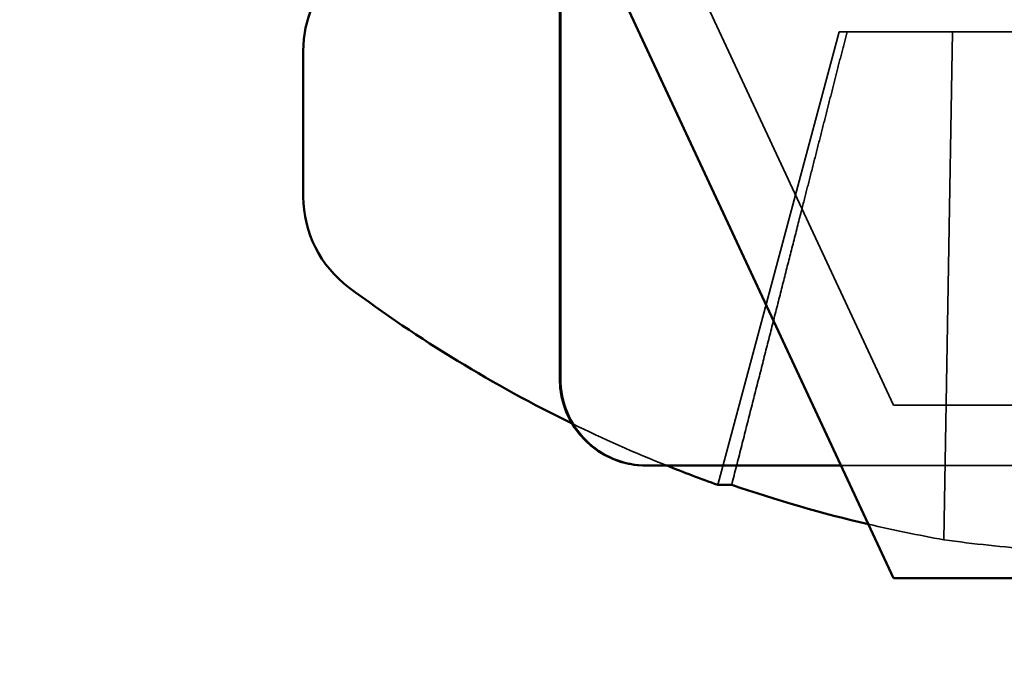
# Model space of a CAD drawing. Units: inches. Extents: x 0.05 to 2.15, y 0.02 to 1.67.
# Drawn here: x 1.43 to 1.44, y 0.59 to 0.6 of the extents above; entities that cross this region are included whole.
import ezdxf

# ---------------------------------------------------------------- set-up
doc = ezdxf.new("R2010")
doc.units = ezdxf.units.IN
doc.header["$LTSCALE"] = 0.1
doc.header["$MEASUREMENT"] = 0
doc.linetypes.add('DASHED', pattern=[0.2067, 0.1654, -0.0413])
for name, color, linetype, lineweight in [('Dimension (ANSI)', 7, 'Continuous', 25), ('Hidden (ANSI)', 7, 'DASHED', 35), ('Visible (ANSI)', 7, 'Continuous', 50)]:
    doc.layers.add(name, color=color, linetype=linetype, lineweight=lineweight)
doc.styles.add('Note Text (ANSI)', font='tahoma.ttf')
doc.dimstyles.new('Default (ANSI)', dxfattribs={"dimscale": 0.1, "dimtxt": 0.1200000047683716, "dimasz": 0.0984251946210861, "dimexe": 0.125, "dimexo": 0.0625, "dimgap": 0.031496062992126, "dimtad": 0, "dimtih": 1, "dimtoh": 1, "dimrnd": 1e-08, "dimzin": 0, "dimdsep": 46, "dimtxsty": 'Note Text (ANSI)', "dimcen": 0.09, "dimdle": 0.3937007874015748, "dimclrd": 256, "dimclre": 256, "dimclrt": 256, "dimadec": 0, "dimazin": 1, "dimtfac": 1, "dimtofl": 0, "dimtmove": 0, "dimatfit": 3, "dimfxl": 1, "dimtolj": 1, "dimtzin": 4, "dimlwd": -1, "dimlwe": -1, "dimarcsym": 0})

# ---------------------------------------------------------------- blocks, each defined once
blk = doc.blocks.new('*D36')
at = {"layer": 'Defpoints', "color": 0, "transparency": 16777216}
for p in [(1.303406511534475, 0.6143582326055812), (1.453406511534475, 0.6143582326055813), (1.453406511534475, 0.5610843012451767)]:
    blk.add_point(p, dxfattribs=at)
at = {"layer": 'Dimension (ANSI)', "transparency": 16777216}
for p, q in [((1.303406511534475, 0.6081082326055812), (1.303406511534475, 0.5485843012451768)), ((1.453406511534475, 0.6081082326055814), (1.453406511534475, 0.5485843012451768)), ((1.313249030996584, 0.5610843012451767), (1.377312918028534, 0.5610843012451767)), ((1.443563992072367, 0.5610843012451767), (1.414647726018313, 0.5610843012451767))]:
    blk.add_line(p, q, dxfattribs=at)
for points in [[(1.313249030996584, 0.5627247211555284), (1.313249030996584, 0.5594438813348253), (1.303406511534475, 0.5610843012451767)], [(1.443563992072367, 0.5627247211555284), (1.443563992072367, 0.5594438813348253), (1.453406511534475, 0.5610843012451767)]]:
    blk.add_solid(points, dxfattribs=at)
at = {"layer": 'Dimension (ANSI)', "transparency": 16777216, "insert": (1.380462524327749, 0.5673301040050566), "char_height": 0.0120000004768372, "attachment_point": 1, "style": 'Note Text (ANSI)'}
blk.add_mtext('\\A1;4.50', dxfattribs=at)
blk = doc.blocks.new('*D38')
at = {"layer": 'Defpoints', "color": 0, "transparency": 16777216}
for p in [(1.453406511534475, 0.6143582326055813), (1.478406511534475, 0.6022248992722479), (1.453406511534475, 0.56061763457851)]:
    blk.add_point(p, dxfattribs=at)
at = {"layer": 'Dimension (ANSI)', "transparency": 16777216}
for p, q in [((1.453406511534475, 0.6081082326055814), (1.453406511534475, 0.5481176345785101)), ((1.478406511534475, 0.5959748992722479), (1.478406511534475, 0.5481176345785101)), ((1.443563992072367, 0.56061763457851), (1.433721472610258, 0.56061763457851)), ((1.488249030996582, 0.56061763457851), (1.50331014958112, 0.56061763457851))]:
    blk.add_line(p, q, dxfattribs=at)
for points in [[(1.443563992072367, 0.5622580544888615), (1.443563992072367, 0.5589772146681585), (1.453406511534475, 0.56061763457851)], [(1.488249030996582, 0.5622580544888615), (1.488249030996582, 0.5589772146681585), (1.478406511534475, 0.56061763457851)]]:
    blk.add_solid(points, dxfattribs=at)
at = {"layer": 'Dimension (ANSI)', "transparency": 16777216, "insert": (1.506459755880334, 0.56686343733839), "char_height": 0.0120000004768372, "attachment_point": 1, "style": 'Note Text (ANSI)'}
blk.add_mtext('\\A1;0.75', dxfattribs=at)

msp = doc.modelspace()

# ---------------------------------------------------------------- linework, layer by layer
at = {"layer": 'Hidden (ANSI)', "ltscale": 0.1750333458185196}
msp.add_line((1.441558357335404, 0.5908915659389145), (1.437672460184113, 0.5992248992722479), dxfattribs=at)
at = {"layer": 'Hidden (ANSI)', "ltscale": 0.1030725538730621}
msp.add_line((1.440929063170431, 0.5952015659389148), (1.439527106480949, 0.5899693923437584), dxfattribs=at)
at = {"layer": 'Hidden (ANSI)', "ltscale": 0.0163977574557066}
msp.add_line((1.440929063170431, 0.5952015659389148), (1.441021070177571, 0.5952015659389148), dxfattribs=at)
at = {"layer": 'Hidden (ANSI)', "ltscale": 0.023114126175642}
msp.add_line((1.442239853576903, 0.5952015659389148), (1.441021070177571, 0.5952015659389148), dxfattribs=at)
at = {"layer": 'Hidden (ANSI)', "ltscale": 0.1120682507753372}
msp.add_line((1.442239853576903, 0.5952015659389148), (1.442137774513896, 0.5893358219202706), dxfattribs=at)
at = {"layer": 'Hidden (ANSI)', "ltscale": 0.0274702180176973}
msp.add_line((1.443577156355619, 0.5952015659389148), (1.442239853576903, 0.5952015659389148), dxfattribs=at)
at = {"layer": 'Hidden (ANSI)', "ltscale": 0.9003888368606567}
msp.add_line((1.465254665733534, 0.5908915659389145), (1.441558357335404, 0.5908915659389145), dxfattribs=at)
at = {"layer": 'Hidden (ANSI)', "ltscale": 0.0891641229391098}
msp.add_line((1.440952157379792, 0.5901915659389145), (1.445012848830676, 0.5901915659389145), dxfattribs=at)
at = {"layer": 'Hidden (ANSI)', "ltscale": 0.0227150171995163}
msp.add_arc((1.444990696991849, 0.6052997081407498), 0.0162748088685015, 243.9566115461307, 248.1735932211008, dxfattribs=at)
at = {"layer": 'Hidden (ANSI)', "ltscale": 0.0168215800076723}
msp.add_ellipse((1.444990696991849, 0.6052976364071122), major_axis=(-0.0162747915092842, 5.67e-14), ratio=0.9961946980917421, start_param=1.340000558245211, end_param=1.394588873642607, dxfattribs=at)
at = {"layer": 'Hidden (ANSI)', "ltscale": 0.0215054098516703}
msp.add_ellipse((1.444624817678191, 0.6053833550652234), major_axis=(-0.003620834416722, -0.0158378615785491), ratio=0.9203638919633407, start_param=0.0771197328306599, end_param=0.1469393154524559, dxfattribs=at)
at = {"layer": 'Hidden (ANSI)', "ltscale": 0.1031084805727005}
msp.add_rational_spline([(1.441021070177571, 0.5952015659389148), (1.440449377825919, 0.5929615169948932), (1.439688304704069, 0.5899693923437584)], [1.008245249146602, 1.018753115306714, 1.00834562581666], degree=2, dxfattribs=at)
at = {"layer": 'Visible (ANSI)'}
for p, q in [((1.441558357335404, 0.5888915659389146), (1.437672460184113, 0.5972248992722479)), ((1.437710185912591, 0.5911915659389148), (1.437710185912591, 0.5962839294091001)), ((1.437702842696338, 0.5911915659389148), (1.437702842696338, 0.5960334042576428)), ((1.434740696991849, 0.5932977914727229), (1.434740696991849, 0.5949835659389147)), ((1.4387033452769, 0.5901915659389145), (1.438709682573121, 0.5901915659389145)), ((1.438709682573121, 0.5901915659389145), (1.440952157379792, 0.5901915659389145)), ((1.439527106480949, 0.5899693923437584), (1.439688304704069, 0.5899693923437584)), ((1.465254665733534, 0.5888915659389146), (1.441558357335404, 0.5888915659389146))]:
    msp.add_line(p, q, dxfattribs=at)
for centre, radius, start, end in [((1.43604869699185, 0.5949835659389147), 0.001308, 90, 180), ((1.43604869699185, 0.5932977914727229), 0.001308, 180, 233.3121330709094), ((1.444990696991849, 0.6052997081407498), 0.0162748088685015, 233.312133070904, 243.9566115461306), ((1.444990696991849, 0.6052997081407498), 0.0162748088685015, 248.1735932211018, 250.3843771287387)]:
    msp.add_arc(centre, radius, start, end, dxfattribs=at)
for centre, major_axis, ratio, start_param, end_param in [((1.4387033452769, 0.5911915659389148), (0.0010005025805642, 0), 0.9994976718961035, 3.141592653589792, 4.712388980384688), ((1.438709682573121, 0.5911915659389148), (0, 0.001), 0.9994966605292765, 1.570796326794894, 3.141592653589792), ((1.444990696991849, 0.6052976364071118), (-0.0162747915092836, 5.51e-14), 0.9961946980917451, 1.238934315613746, 1.340000558245119)]:
    msp.add_ellipse(centre, major_axis=major_axis, ratio=ratio, start_param=start_param, end_param=end_param, dxfattribs=at)

# ---------------------------------------------------------------- dimensions: what is measured, and where the dimension line sits
at = {"layer": 'Dimension (ANSI)'}
dim = msp.add_linear_dim(base=(1.453406511534475, 0.5610843012451767), p1=(1.303406511534475, 0.6143582326055812), p2=(1.453406511534475, 0.6143582326055813), dimstyle='Default (ANSI)', override={"dimgap": 0.031496062992126, "dimtih": 0, "dimtoh": 0, "dimdec": 2, "dimlfac": 30, "dimtol": 0, "dimlim": 0, "dimtp": 0, "dimtm": 0, "dimtdec": 2, "dimatfit": 1}, dxfattribs=at)
dim.commit()
dim.dimension.update_dxf_attribs({"geometry": '*D36', "text_midpoint": (1.395980322023425, 0.5610843012451767), "dimtype": 160})
dim = msp.add_linear_dim(base=(1.453406511534475, 0.56061763457851), p1=(1.478406511534475, 0.6022248992722479), p2=(1.453406511534475, 0.6143582326055813), angle=180, dimstyle='Default (ANSI)', override={"dimgap": 0.031496062992126, "dimtih": 0, "dimtoh": 0, "dimdec": 2, "dimlfac": 30, "dimtol": 0, "dimlim": 0, "dimtp": 0, "dimtm": 0, "dimtdec": 2, "dimatfit": 1}, dxfattribs=at)
dim.commit()
dim.dimension.update_dxf_attribs({"geometry": '*D38', "text_midpoint": (1.521707573714775, 0.56061763457851), "dimtype": 160})

doc.saveas('drawing.dxf')
